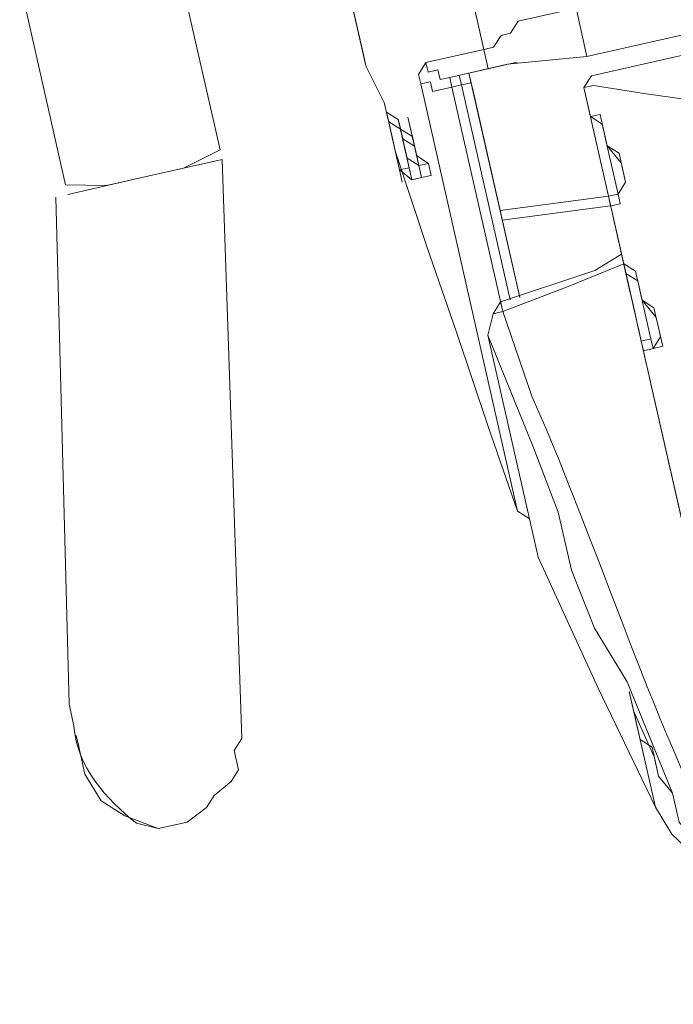
# Model space of a CAD drawing. Units: millimetres. Extents: x 10805 to 341150, y 27684 to 163943.
# Drawn here: x 31485 to 31540, y 48473 to 48557 of the extents above; entities that cross this region are included whole.
import ezdxf

# ---------------------------------------------------------------- set-up
doc = ezdxf.new("R2010")
doc.units = ezdxf.units.MM
doc.layers.add('Оборудование постановочного освещения', color=7, linetype='Continuous', lineweight=50)

# ---------------------------------------------------------------- blocks, each defined once
blk = doc.blocks.new('A$C628C3299')
at = {"layer": 'Оборудование постановочного освещения', "lineweight": 9}
for points, knots in [([(-303.276, 40.607), (-303.276, 40.607), (-303.276, 58.387), (-303.276, 58.387), (-303.276, 58.387), (-303.276, 58.387), (-303.276, 60.08), (-303.276, 60.08), (-303.276, 60.08), (-303.276, 60.08), (-302.429, 60.08), (-302.429, 60.08), (-302.429, 60.08), (-302.429, 60.08), (-301.582, 60.927), (-301.582, 60.927), (-301.582, 60.927), (-301.582, 60.927), (-294.809, 60.927), (-294.809, 60.927)], [0, 0, 0, 0, 0.166667, 0.166667, 0.166667, 0.166667, 0.333333, 0.333333, 0.333333, 0.333333, 0.5, 0.5, 0.5, 0.5, 0.666667, 0.666667, 0.666667, 0.666667, 1, 1, 1, 1]), ([(-303.276, 40.607), (-303.276, 40.607), (-302.429, 40.607), (-302.429, 40.607), (-302.429, 40.607), (-302.429, 40.607), (-301.582, 41.453), (-301.582, 41.453), (-301.582, 41.453), (-301.582, 41.453), (-300.736, 41.453), (-300.736, 41.453), (-300.736, 41.453), (-300.736, 41.453), (-299.889, 42.3), (-299.889, 42.3), (-299.889, 42.3), (-299.889, 42.3), (-294.809, 42.3), (-294.809, 42.3)], [0, 0, 0, 0, 0.166667, 0.166667, 0.166667, 0.166667, 0.333333, 0.333333, 0.333333, 0.333333, 0.5, 0.5, 0.5, 0.5, 0.666667, 0.666667, 0.666667, 0.666667, 1, 1, 1, 1]), ([(-294.809, 42.3), (-294.809, 42.3), (-294.809, 38.067), (-294.809, 38.067), (-294.809, 38.067), (-294.809, 38.067), (-301.582, 38.913), (-301.582, 38.913)], [0, 0, 0, 0, 0.333333, 0.333333, 0.333333, 0.333333, 1, 1, 1, 1]), ([(-313.436, 41.453), (-313.436, 41.453), (-312.589, 38.067), (-312.589, 38.067), (-312.589, 38.067), (-312.589, 38.067), (-312.589, 34.68), (-312.589, 34.68)], [0, 0, 0, 0, 0.333333, 0.333333, 0.333333, 0.333333, 1, 1, 1, 1]), ([(-308.356, 40.607), (-308.356, 40.607), (-309.202, 39.76), (-309.202, 39.76), (-309.202, 39.76), (-309.202, 39.76), (-309.202, 38.913), (-309.202, 38.913)], [0, 0, 0, 0, 0.333333, 0.333333, 0.333333, 0.333333, 1, 1, 1, 1]), ([(-306.662, 38.913), (-306.662, 38.913), (-307.509, 38.913), (-307.509, 38.913), (-307.509, 38.913), (-307.509, 38.913), (-307.509, 39.76), (-307.509, 39.76), (-307.509, 39.76), (-307.509, 39.76), (-308.356, 39.76), (-308.356, 39.76), (-308.356, 39.76), (-308.356, 39.76), (-308.356, 40.607), (-308.356, 40.607)], [0, 0, 0, 0, 0.2, 0.2, 0.2, 0.2, 0.4, 0.4, 0.4, 0.4, 0.6, 0.6, 0.6, 0.6, 1, 1, 1, 1]), ([(-303.276, 40.607), (-303.276, 40.607), (-303.276, 38.913), (-303.276, 38.913), (-303.276, 38.913), (-303.276, 38.913), (-301.582, 38.913), (-301.582, 38.913)], [0, 0, 0, 0, 0.333333, 0.333333, 0.333333, 0.333333, 1, 1, 1, 1]), ([(-306.662, 38.913), (-306.662, 38.913), (-306.662, 38.067), (-306.662, 38.067), (-306.662, 38.067), (-306.662, 38.067), (-308.356, 38.067), (-308.356, 38.067), (-308.356, 38.067), (-308.356, 38.067), (-308.356, 38.913), (-308.356, 38.913), (-308.356, 38.913), (-308.356, 38.913), (-309.202, 38.913), (-309.202, 38.913)], [0, 0, 0, 0, 0.2, 0.2, 0.2, 0.2, 0.4, 0.4, 0.4, 0.4, 0.6, 0.6, 0.6, 0.6, 1, 1, 1, 1]), ([(-305.816, 38.913), (-305.816, 38.913), (-305.816, 38.067), (-305.816, 38.067), (-305.816, 38.067), (-305.816, 38.067), (-304.969, 38.067), (-304.969, 38.067)], [0, 0, 0, 0, 0.333333, 0.333333, 0.333333, 0.333333, 1, 1, 1, 1]), ([(-278.511, 37.22), (-278.511, 37.22), (-286.131, 38.067), (-286.131, 38.067), (-286.131, 38.067), (-286.131, 38.067), (-294.809, 38.067), (-294.809, 38.067)], [0, 0, 0, 0, 0.333333, 0.333333, 0.333333, 0.333333, 1, 1, 1, 1]), ([(-340.741, 37.22), (-340.741, 37.22), (-337.354, 36.373), (-337.354, 36.373), (-337.354, 36.373), (-337.354, 36.373), (-333.967, 36.373), (-333.967, 36.373), (-333.967, 36.373), (-333.967, 36.373), (-330.581, 36.373), (-330.581, 36.373), (-330.581, 36.373), (-330.581, 36.373), (-327.194, 37.22), (-327.194, 37.22)], [0, 0, 0, 0, 0.2, 0.2, 0.2, 0.2, 0.4, 0.4, 0.4, 0.4, 0.6, 0.6, 0.6, 0.6, 1, 1, 1, 1]), ([(-312.589, 32.987), (-312.589, 32.987), (-312.589, 32.987), (-312.589, 32.987), (-312.589, 32.987), (-312.589, 32.987), (-312.589, 33.833), (-312.589, 33.833), (-312.589, 33.833), (-312.589, 33.833), (-312.589, 33.833), (-312.589, 33.833), (-312.589, 33.833), (-312.589, 33.833), (-312.589, 34.68), (-312.589, 34.68), (-312.589, 34.68), (-312.589, 34.68), (-312.589, 34.68), (-312.589, 34.68), (-312.589, 34.68), (-312.589, 34.68), (-312.589, 35.527), (-312.589, 35.527), (-312.589, 35.527), (-312.589, 35.527), (-312.589, 35.527), (-312.589, 35.527), (-312.589, 35.527), (-312.589, 35.527), (-312.589, 36.373), (-312.589, 36.373), (-312.589, 36.373), (-312.589, 36.373), (-312.589, 36.373), (-312.589, 36.373), (-312.589, 36.373), (-312.589, 36.373), (-312.589, 36.373), (-312.589, 36.373), (-312.589, 36.373), (-312.589, 36.373), (-312.589, 36.373), (-312.589, 36.373), (-312.589, 36.373), (-312.589, 36.373), (-312.589, 36.373), (-312.589, 36.373), (-312.589, 36.373), (-312.589, 36.373), (-312.589, 37.22), (-312.589, 37.22), (-312.589, 37.22), (-312.589, 37.22), (-312.589, 37.22), (-312.589, 37.22)], [0, 0, 0, 0, 0.066667, 0.066667, 0.066667, 0.066667, 0.133333, 0.133333, 0.133333, 0.133333, 0.2, 0.2, 0.2, 0.2, 0.266667, 0.266667, 0.266667, 0.266667, 0.333333, 0.333333, 0.333333, 0.333333, 0.4, 0.4, 0.4, 0.4, 0.466667, 0.466667, 0.466667, 0.466667, 0.533333, 0.533333, 0.533333, 0.533333, 0.6, 0.6, 0.6, 0.6, 0.666667, 0.666667, 0.666667, 0.666667, 0.733333, 0.733333, 0.733333, 0.733333, 0.8, 0.8, 0.8, 0.8, 0.866667, 0.866667, 0.866667, 0.866667, 1, 1, 1, 1]), ([(-312.589, 33.833), (-312.589, 33.833), (-312.589, 32.14), (-312.589, 32.14), (-312.589, 32.14), (-312.589, 32.14), (-311.742, 31.082), (-311.742, 31.082), (-311.742, 31.082), (-311.742, 31.082), (-311.742, 32.14), (-311.742, 32.14), (-311.742, 32.14), (-311.742, 33.551), (-311.742, 34.962), (-311.742, 36.373), (-311.742, 36.373), (-311.742, 36.373), (-312.589, 37.22), (-312.589, 37.22), (-312.589, 37.22), (-312.589, 37.22), (-312.589, 33.833), (-312.589, 33.833)], [0, 0, 0, 0, 0.142857, 0.142857, 0.142857, 0.142857, 0.285714, 0.285714, 0.285714, 0.285714, 0.428571, 0.428571, 0.428571, 0.428571, 0.571429, 0.571429, 0.571429, 0.571429, 0.714286, 0.714286, 0.714286, 0.714286, 1, 1, 1, 1]), ([(-341.799, 36.373), (-341.799, 36.373), (-350.266, -6.172), (-350.266, -6.172), (-350.266, -6.172), (-350.266, -6.172), (-350.266, -8.077), (-350.266, -8.077), (-350.266, -8.077), (-350.827, -11.516), (-348.96, -14.829), (-346.879, -17.39), (-346.879, -17.39), (-346.879, -17.39), (-345.186, -18.237), (-345.186, -18.237)], [0, 0, 0, 0, 0.2, 0.2, 0.2, 0.2, 0.4, 0.4, 0.4, 0.4, 0.6, 0.6, 0.6, 0.6, 1, 1, 1, 1]), ([(-327.194, 36.373), (-327.194, 36.373), (-333.967, 36.373), (-333.967, 36.373), (-333.967, 36.373), (-333.967, 36.373), (-340.741, 36.373), (-340.741, 36.373)], [0, 0, 0, 0, 0.333333, 0.333333, 0.333333, 0.333333, 1, 1, 1, 1]), ([(-312.589, 36.373), (-312.589, 36.373), (-312.589, 36.373), (-312.589, 36.373), (-312.589, 36.373), (-312.589, 36.373), (-312.589, 36.373), (-312.589, 36.373), (-312.589, 36.373), (-312.589, 36.373), (-312.589, 36.373), (-312.589, 36.373), (-312.589, 36.373), (-312.589, 36.373), (-312.589, 35.527), (-312.589, 35.527), (-312.589, 35.527), (-312.589, 35.527), (-312.589, 34.68), (-312.589, 34.68), (-312.589, 34.68), (-312.589, 34.68), (-312.589, 34.68), (-312.589, 34.68), (-312.589, 34.68), (-312.589, 34.68), (-312.589, 34.68), (-312.589, 34.68), (-312.589, 34.68), (-312.589, 34.68), (-312.589, 33.833), (-312.589, 33.833), (-312.589, 33.833), (-312.589, 33.833), (-312.589, 33.833), (-312.589, 33.833), (-312.589, 33.833), (-312.589, 33.833), (-312.589, 33.833), (-312.589, 33.833), (-312.589, 33.833), (-312.589, 33.833), (-312.589, 33.833), (-312.589, 33.833), (-312.589, 33.833), (-312.589, 33.833), (-312.589, 32.987), (-312.589, 32.987), (-312.589, 32.987), (-312.589, 32.987), (-312.589, 32.987), (-312.589, 32.987), (-312.589, 32.987), (-312.589, 32.987), (-312.589, 32.14), (-312.589, 32.14), (-312.589, 32.14), (-312.589, 32.14), (-312.589, 32.14), (-312.589, 32.14), (-312.589, 32.14), (-312.589, 32.14), (-312.589, 32.14), (-312.589, 32.14), (-312.589, 32.14), (-312.589, 32.14), (-312.589, 31.082), (-312.589, 31.082), (-312.589, 31.082), (-312.589, 31.082), (-312.589, 31.082), (-312.589, 31.082), (-312.589, 31.082), (-312.589, 31.082), (-312.589, 31.082), (-312.589, 31.082), (-312.589, 31.082), (-312.589, 31.082), (-312.589, 31.082), (-312.589, 31.082), (-312.589, 31.082), (-312.589, 31.082), (-312.589, 31.082), (-312.589, 31.082), (-312.589, 31.082), (-312.589, 31.082), (-312.589, 31.082), (-312.589, 31.082), (-312.589, 31.082), (-312.589, 31.082), (-312.589, 31.082), (-312.589, 31.082), (-312.589, 31.082), (-312.589, 31.082), (-312.589, 31.082), (-312.589, 31.082), (-312.589, 31.082), (-312.589, 31.082), (-312.589, 32.14), (-312.589, 32.14), (-312.589, 32.14), (-312.589, 32.14), (-312.589, 32.14), (-312.589, 32.14), (-312.589, 32.14), (-312.589, 32.14), (-312.589, 32.14), (-312.589, 32.14), (-312.589, 32.14), (-312.589, 32.14), (-312.589, 32.14), (-312.589, 32.14), (-312.589, 32.14), (-312.589, 32.14), (-312.589, 32.987), (-312.589, 32.987)], [0, 0, 0, 0, 0.033333, 0.033333, 0.033333, 0.033333, 0.066667, 0.066667, 0.066667, 0.066667, 0.1, 0.1, 0.1, 0.1, 0.133333, 0.133333, 0.133333, 0.133333, 0.166667, 0.166667, 0.166667, 0.166667, 0.2, 0.2, 0.2, 0.2, 0.233333, 0.233333, 0.233333, 0.233333, 0.266667, 0.266667, 0.266667, 0.266667, 0.3, 0.3, 0.3, 0.3, 0.333333, 0.333333, 0.333333, 0.333333, 0.366667, 0.366667, 0.366667, 0.366667, 0.4, 0.4, 0.4, 0.4, 0.433333, 0.433333, 0.433333, 0.433333, 0.466667, 0.466667, 0.466667, 0.466667, 0.5, 0.5, 0.5, 0.5, 0.533333, 0.533333, 0.533333, 0.533333, 0.566667, 0.566667, 0.566667, 0.566667, 0.6, 0.6, 0.6, 0.6, 0.633333, 0.633333, 0.633333, 0.633333, 0.666667, 0.666667, 0.666667, 0.666667, 0.7, 0.7, 0.7, 0.7, 0.733333, 0.733333, 0.733333, 0.733333, 0.766667, 0.766667, 0.766667, 0.766667, 0.8, 0.8, 0.8, 0.8, 0.833333, 0.833333, 0.833333, 0.833333, 0.866667, 0.866667, 0.866667, 0.866667, 0.9, 0.9, 0.9, 0.9, 0.933333, 0.933333, 0.933333, 0.933333, 1, 1, 1, 1]), ([(-312.589, 33.833), (-312.589, 33.833), (-312.589, 32.14), (-312.589, 32.14), (-312.589, 32.14), (-312.589, 32.14), (-311.742, 32.14), (-311.742, 32.14), (-311.742, 32.14), (-311.742, 32.14), (-311.742, 31.082), (-311.742, 31.082), (-311.742, 31.082), (-311.742, 31.082), (-311.742, 35.527), (-311.742, 35.527), (-311.742, 35.527), (-311.742, 35.527), (-312.589, 36.373), (-312.589, 36.373), (-312.589, 36.373), (-312.589, 36.373), (-312.589, 33.833), (-312.589, 33.833)], [0, 0, 0, 0, 0.142857, 0.142857, 0.142857, 0.142857, 0.285714, 0.285714, 0.285714, 0.285714, 0.428571, 0.428571, 0.428571, 0.428571, 0.571429, 0.571429, 0.571429, 0.571429, 0.714286, 0.714286, 0.714286, 0.714286, 1, 1, 1, 1]), ([(-310.049, 31.082), (-310.049, 31.082), (-310.049, 31.082), (-310.049, 31.082), (-310.049, 31.082), (-310.049, 31.082), (-310.049, 32.14), (-310.049, 32.14), (-310.049, 32.14), (-310.049, 32.14), (-310.896, 32.987), (-310.896, 32.987), (-310.896, 32.987), (-310.896, 32.987), (-310.896, 36.373), (-310.896, 36.373), (-310.896, 36.373), (-310.896, 36.373), (-310.896, 36.373), (-310.896, 36.373), (-310.896, 36.373), (-310.896, 36.373), (-310.896, 32.14), (-310.896, 32.14), (-310.896, 32.14), (-310.896, 32.14), (-310.896, 32.14), (-310.896, 32.14), (-310.896, 32.14), (-310.896, 32.14), (-310.896, 32.14), (-310.896, 32.14), (-310.896, 32.14), (-310.896, 32.14), (-310.896, 34.68), (-310.896, 34.68), (-310.896, 34.68), (-310.896, 34.68), (-311.742, 35.527), (-311.742, 35.527), (-311.742, 35.527), (-311.742, 35.527), (-311.742, 36.373), (-311.742, 36.373), (-311.742, 36.373), (-311.742, 36.373), (-311.742, 36.373), (-311.742, 36.373), (-311.742, 36.373), (-311.742, 36.373), (-311.742, 36.373), (-311.742, 36.373), (-311.742, 36.373), (-311.742, 36.373), (-311.742, 36.373), (-311.742, 36.373), (-311.742, 36.373), (-311.742, 36.373), (-311.742, 36.373), (-311.742, 36.373), (-311.742, 36.373), (-311.742, 36.373), (-311.742, 31.082), (-311.742, 31.082), (-311.742, 31.082), (-311.742, 31.082), (-310.896, 31.082), (-310.896, 31.082), (-310.896, 31.082), (-310.896, 31.082), (-310.896, 32.14), (-310.896, 32.14), (-310.896, 32.14), (-310.896, 32.14), (-311.742, 32.987), (-311.742, 32.987), (-311.742, 32.987), (-311.742, 32.987), (-311.742, 35.527), (-311.742, 35.527), (-311.742, 35.527), (-311.742, 35.527), (-311.742, 35.527), (-311.742, 35.527), (-311.742, 35.527), (-311.742, 35.527), (-311.742, 35.527), (-311.742, 35.527), (-311.742, 35.527), (-311.742, 35.527), (-311.742, 34.68), (-311.742, 34.68), (-311.742, 34.68), (-311.742, 34.68), (-310.896, 33.833), (-310.896, 33.833), (-310.896, 33.833), (-310.896, 33.833), (-310.896, 32.14), (-310.896, 32.14), (-310.896, 32.14), (-310.896, 32.14), (-310.896, 31.082), (-310.896, 31.082), (-310.896, 31.082), (-310.896, 31.082), (-310.896, 31.082), (-310.896, 31.082), (-310.896, 31.082), (-310.896, 31.082), (-310.896, 31.082), (-310.896, 31.082), (-310.896, 31.082), (-310.896, 31.082), (-310.896, 31.082), (-310.896, 31.082), (-310.896, 31.082), (-310.896, 31.082), (-310.896, 31.082), (-310.896, 31.082), (-310.896, 31.082), (-310.896, 31.082), (-310.896, 31.082), (-310.896, 31.082), (-310.896, 31.082), (-310.896, 31.082), (-310.049, 31.082), (-310.049, 31.082)], [0, 0, 0, 0, 0.030303, 0.030303, 0.030303, 0.030303, 0.060606, 0.060606, 0.060606, 0.060606, 0.090909, 0.090909, 0.090909, 0.090909, 0.121212, 0.121212, 0.121212, 0.121212, 0.151515, 0.151515, 0.151515, 0.151515, 0.181818, 0.181818, 0.181818, 0.181818, 0.212121, 0.212121, 0.212121, 0.212121, 0.242424, 0.242424, 0.242424, 0.242424, 0.272727, 0.272727, 0.272727, 0.272727, 0.30303, 0.30303, 0.30303, 0.30303, 0.333333, 0.333333, 0.333333, 0.333333, 0.363636, 0.363636, 0.363636, 0.363636, 0.393939, 0.393939, 0.393939, 0.393939, 0.424242, 0.424242, 0.424242, 0.424242, 0.454545, 0.454545, 0.454545, 0.454545, 0.484848, 0.484848, 0.484848, 0.484848, 0.515152, 0.515152, 0.515152, 0.515152, 0.545455, 0.545455, 0.545455, 0.545455, 0.575758, 0.575758, 0.575758, 0.575758, 0.606061, 0.606061, 0.606061, 0.606061, 0.636364, 0.636364, 0.636364, 0.636364, 0.666667, 0.666667, 0.666667, 0.666667, 0.69697, 0.69697, 0.69697, 0.69697, 0.727273, 0.727273, 0.727273, 0.727273, 0.757576, 0.757576, 0.757576, 0.757576, 0.787879, 0.787879, 0.787879, 0.787879, 0.818182, 0.818182, 0.818182, 0.818182, 0.848485, 0.848485, 0.848485, 0.848485, 0.878788, 0.878788, 0.878788, 0.878788, 0.909091, 0.909091, 0.909091, 0.909091, 0.939394, 0.939394, 0.939394, 0.939394, 1, 1, 1, 1]), ([(-294.809, 35.527), (-294.809, 35.527), (-290.576, 33.833), (-290.576, 33.833), (-290.576, 33.833), (-290.576, 33.833), (-286.131, 32.14), (-286.131, 32.14)], [0, 0, 0, 0, 0.333333, 0.333333, 0.333333, 0.333333, 1, 1, 1, 1]), ([(-312.589, 33.833), (-312.589, 33.833), (-311.742, 25.155), (-311.742, 25.155), (-311.742, 25.155), (-311.742, 25.155), (-310.896, 17.535), (-310.896, 17.535), (-310.896, 17.535), (-310.896, 17.535), (-310.049, 9.068), (-310.049, 9.068), (-310.049, 9.068), (-310.049, 9.068), (-309.202, 1.448), (-309.202, 1.448)], [0, 0, 0, 0, 0.2, 0.2, 0.2, 0.2, 0.4, 0.4, 0.4, 0.4, 0.6, 0.6, 0.6, 0.6, 1, 1, 1, 1]), ([(-312.589, 33.833), (-312.589, 33.833), (-312.589, 33.833), (-312.589, 33.833), (-312.589, 33.833), (-312.589, 33.833), (-312.589, 33.833), (-312.589, 33.833), (-312.589, 33.833), (-312.589, 33.833), (-312.589, 33.833), (-312.589, 33.833), (-312.589, 33.833), (-312.589, 33.833), (-312.589, 33.833), (-312.589, 33.833)], [0, 0, 0, 0, 0.2, 0.2, 0.2, 0.2, 0.4, 0.4, 0.4, 0.4, 0.6, 0.6, 0.6, 0.6, 1, 1, 1, 1]), ([(-295.656, 32.987), (-295.656, 32.987), (-294.809, 32.14), (-294.809, 32.14), (-294.809, 32.14), (-294.809, 32.14), (-294.809, 30.235), (-294.809, 30.235), (-294.809, 30.235), (-294.809, 30.235), (-293.962, 29.388), (-293.962, 29.388), (-293.962, 29.388), (-293.962, 29.388), (-293.962, 26.848), (-293.962, 26.848), (-293.962, 26.848), (-293.962, 26.848), (-294.809, 26.002), (-294.809, 26.002)], [0, 0, 0, 0, 0.166667, 0.166667, 0.166667, 0.166667, 0.333333, 0.333333, 0.333333, 0.333333, 0.5, 0.5, 0.5, 0.5, 0.666667, 0.666667, 0.666667, 0.666667, 1, 1, 1, 1]), ([(-295.656, 32.987), (-295.656, 32.987), (-294.809, 32.987), (-294.809, 32.987), (-294.809, 32.987), (-294.809, 32.987), (-294.809, 30.235), (-294.809, 30.235), (-294.809, 30.235), (-294.809, 30.235), (-293.962, 28.542), (-293.962, 28.542), (-293.962, 28.542), (-293.962, 28.542), (-293.962, 26.848), (-293.962, 26.848), (-293.962, 26.848), (-293.962, 26.848), (-294.809, 26.002), (-294.809, 26.002), (-294.809, 26.002), (-294.809, 26.002), (-294.809, 25.155), (-294.809, 25.155), (-294.809, 25.155), (-294.809, 25.155), (-295.656, 25.155), (-295.656, 25.155), (-295.656, 25.155), (-295.656, 25.155), (-295.656, 26.002), (-295.656, 26.002)], [0, 0, 0, 0, 0.111111, 0.111111, 0.111111, 0.111111, 0.222222, 0.222222, 0.222222, 0.222222, 0.333333, 0.333333, 0.333333, 0.333333, 0.444444, 0.444444, 0.444444, 0.444444, 0.555556, 0.555556, 0.555556, 0.555556, 0.666667, 0.666667, 0.666667, 0.666667, 0.777778, 0.777778, 0.777778, 0.777778, 1, 1, 1, 1]), ([(-312.589, 31.082), (-312.589, 31.082), (-312.589, 31.082), (-312.589, 31.082), (-312.589, 31.082), (-312.589, 31.082), (-312.589, 31.082), (-312.589, 31.082)], [0, 0, 0, 0, 0.333333, 0.333333, 0.333333, 0.333333, 1, 1, 1, 1]), ([(-295.656, 20.922), (-295.656, 20.922), (-295.656, 20.922), (-295.656, 20.922), (-295.656, 20.922), (-295.656, 20.922), (-298.196, 20.075), (-298.196, 20.075), (-298.196, 20.075), (-298.196, 20.075), (-306.662, 19.228), (-306.662, 19.228), (-306.662, 19.228), (-306.662, 19.228), (-307.509, 18.382), (-307.509, 18.382), (-307.509, 18.382), (-307.509, 18.382), (-308.356, 16.688), (-308.356, 16.688)], [0, 0, 0, 0, 0.166667, 0.166667, 0.166667, 0.166667, 0.333333, 0.333333, 0.333333, 0.333333, 0.5, 0.5, 0.5, 0.5, 0.666667, 0.666667, 0.666667, 0.666667, 1, 1, 1, 1]), ([(-295.656, 20.075), (-295.656, 20.075), (-300.736, 19.228), (-300.736, 19.228), (-300.736, 19.228), (-300.736, 19.228), (-306.662, 18.382), (-306.662, 18.382), (-306.662, 18.382), (-306.662, 18.382), (-305.816, 10.762), (-305.816, 10.762), (-305.816, 10.762), (-302.803, -4.81), (-301.833, -20.671), (-297.349, -36.017), (-297.349, -36.017), (-297.349, -36.017), (-295.656, -43.637), (-295.656, -43.637)], [0, 0, 0, 0, 0.166667, 0.166667, 0.166667, 0.166667, 0.333333, 0.333333, 0.333333, 0.333333, 0.5, 0.5, 0.5, 0.5, 0.666667, 0.666667, 0.666667, 0.666667, 1, 1, 1, 1]), ([(-295.656, 20.075), (-295.656, 20.075), (-294.809, 19.228), (-294.809, 19.228), (-294.809, 19.228), (-294.809, 19.228), (-294.809, 16.688), (-294.809, 16.688), (-294.809, 16.688), (-294.809, 16.688), (-293.962, 14.995), (-293.962, 14.995), (-293.962, 14.995), (-293.962, 14.995), (-293.962, 13.302), (-293.962, 13.302), (-293.962, 13.302), (-293.962, 13.302), (-294.809, 12.455), (-294.809, 12.455), (-294.809, 12.455), (-294.809, 12.455), (-295.656, 12.455), (-295.656, 12.455), (-295.656, 12.455), (-295.656, 12.455), (-295.656, 13.302), (-295.656, 13.302)], [0, 0, 0, 0, 0.125, 0.125, 0.125, 0.125, 0.25, 0.25, 0.25, 0.25, 0.375, 0.375, 0.375, 0.375, 0.5, 0.5, 0.5, 0.5, 0.625, 0.625, 0.625, 0.625, 0.75, 0.75, 0.75, 0.75, 1, 1, 1, 1]), ([(-294.809, 13.302), (-294.809, 13.302), (-295.656, 13.302), (-295.656, 13.302), (-295.656, 13.302), (-295.656, 13.302), (-295.656, 20.075), (-295.656, 20.075)], [0, 0, 0, 0, 0.333333, 0.333333, 0.333333, 0.333333, 1, 1, 1, 1]), ([(-295.656, 19.228), (-295.656, 19.228), (-294.809, 18.382), (-294.809, 18.382), (-294.809, 18.382), (-294.809, 18.382), (-294.809, 16.688), (-294.809, 16.688), (-294.809, 16.688), (-294.809, 16.688), (-293.962, 15.842), (-293.962, 15.842), (-293.962, 15.842), (-293.962, 15.842), (-293.962, 12.455), (-293.962, 12.455), (-293.962, 12.455), (-293.962, 12.455), (-294.809, 12.455), (-294.809, 12.455)], [0, 0, 0, 0, 0.166667, 0.166667, 0.166667, 0.166667, 0.333333, 0.333333, 0.333333, 0.333333, 0.5, 0.5, 0.5, 0.5, 0.666667, 0.666667, 0.666667, 0.666667, 1, 1, 1, 1]), ([(-306.662, 18.382), (-306.662, 18.382), (-307.509, 18.382), (-307.509, 18.382), (-307.509, 18.382), (-307.509, 18.382), (-308.356, 16.688), (-308.356, 16.688)], [0, 0, 0, 0, 0.333333, 0.333333, 0.333333, 0.333333, 1, 1, 1, 1]), ([(-297.349, -44.483), (-297.349, -44.483), (-298.196, -41.943), (-298.196, -41.943), (-298.196, -41.943), (-298.541, -38.62), (-299.952, -34.362), (-300.736, -30.937), (-300.736, -30.937), (-300.736, -30.937), (-300.736, -29.243), (-300.736, -29.243), (-300.736, -29.243), (-300.736, -29.243), (-301.582, -27.55), (-301.582, -27.55), (-301.582, -27.55), (-301.582, -27.55), (-301.582, -25.01), (-301.582, -25.01), (-301.582, -25.01), (-301.582, -25.01), (-303.276, -14.85), (-303.276, -14.85), (-303.276, -14.85), (-303.276, -14.85), (-304.969, -9.77), (-304.969, -9.77), (-304.969, -9.77), (-304.969, -9.77), (-305.816, -4.478), (-305.816, -4.478), (-305.816, -4.478), (-305.816, -4.478), (-305.816, 0.602), (-305.816, 0.602), (-305.816, 0.602), (-305.816, 0.602), (-306.662, 6.528), (-306.662, 6.528), (-306.662, 6.528), (-306.662, 6.528), (-308.356, 16.688), (-308.356, 16.688)], [0, 0, 0, 0, 0.083333, 0.083333, 0.083333, 0.083333, 0.166667, 0.166667, 0.166667, 0.166667, 0.25, 0.25, 0.25, 0.25, 0.333333, 0.333333, 0.333333, 0.333333, 0.416667, 0.416667, 0.416667, 0.416667, 0.5, 0.5, 0.5, 0.5, 0.583333, 0.583333, 0.583333, 0.583333, 0.666667, 0.666667, 0.666667, 0.666667, 0.75, 0.75, 0.75, 0.75, 0.833333, 0.833333, 0.833333, 0.833333, 1, 1, 1, 1]), ([(-295.656, 15.842), (-295.656, 15.842), (-295.656, 15.842), (-295.656, 15.842), (-295.656, 15.842), (-295.656, 15.842), (-295.656, 15.842), (-295.656, 15.842)], [0, 0, 0, 0, 0.333333, 0.333333, 0.333333, 0.333333, 1, 1, 1, 1]), ([(-295.656, 15.842), (-295.656, 15.842), (-295.656, 15.842), (-295.656, 15.842), (-295.656, 15.842), (-295.656, 15.842), (-295.656, 15.842), (-295.656, 15.842), (-295.656, 15.842), (-295.656, 15.842), (-295.656, 15.842), (-295.656, 15.842), (-295.656, 15.842), (-295.656, 15.842), (-295.656, 15.842), (-295.656, 15.842), (-295.656, 15.842), (-295.656, 15.842), (-295.656, 15.842), (-295.656, 15.842), (-295.656, 15.842), (-295.656, 15.842), (-295.656, 15.842), (-295.656, 15.842)], [0, 0, 0, 0, 0.142857, 0.142857, 0.142857, 0.142857, 0.285714, 0.285714, 0.285714, 0.285714, 0.428571, 0.428571, 0.428571, 0.428571, 0.571429, 0.571429, 0.571429, 0.571429, 0.714286, 0.714286, 0.714286, 0.714286, 1, 1, 1, 1]), ([(-295.656, 14.995), (-295.656, 14.995), (-295.656, 14.995), (-295.656, 14.995), (-295.656, 14.995), (-295.656, 14.995), (-295.656, 14.995), (-295.656, 14.995)], [0, 0, 0, 0, 0.333333, 0.333333, 0.333333, 0.333333, 1, 1, 1, 1]), ([(-295.656, 14.995), (-295.656, 14.995), (-295.656, 14.995), (-295.656, 14.995), (-295.656, 14.995), (-295.656, 14.995), (-295.656, 14.995), (-295.656, 14.995), (-295.656, 14.995), (-295.656, 14.995), (-295.656, 14.995), (-295.656, 14.995)], [0, 0, 0, 0, 0.25, 0.25, 0.25, 0.25, 0.5, 0.5, 0.5, 0.5, 1, 1, 1, 1]), ([(-295.656, 14.995), (-295.656, 14.995), (-295.656, 14.995), (-295.656, 14.995), (-295.656, 14.995), (-295.656, 14.995), (-295.656, 14.995), (-295.656, 14.995)], [0, 0, 0, 0, 0.333333, 0.333333, 0.333333, 0.333333, 1, 1, 1, 1]), ([(-295.656, 14.148), (-295.656, 14.148), (-295.656, 14.148), (-295.656, 14.148), (-295.656, 14.148), (-295.656, 14.148), (-295.656, 14.148), (-295.656, 14.148), (-295.656, 14.148), (-295.656, 14.148), (-295.656, 14.148), (-295.656, 14.148)], [0, 0, 0, 0, 0.25, 0.25, 0.25, 0.25, 0.5, 0.5, 0.5, 0.5, 1, 1, 1, 1]), ([(-295.656, 13.302), (-295.656, 13.302), (-295.656, 13.302), (-295.656, 13.302), (-295.656, 13.302), (-295.656, 13.302), (-295.656, 14.148), (-295.656, 14.148)], [0, 0, 0, 0, 0.333333, 0.333333, 0.333333, 0.333333, 1, 1, 1, 1]), ([(-295.656, -12.31), (-295.656, -12.31), (-295.656, -7.018), (-295.656, -7.018), (-295.656, -7.018), (-295.656, -7.018), (-295.656, -5.325), (-295.656, -5.325), (-295.656, -5.325), (-295.656, -5.325), (-295.656, 13.302), (-295.656, 13.302)], [0, 0, 0, 0, 0.25, 0.25, 0.25, 0.25, 0.5, 0.5, 0.5, 0.5, 1, 1, 1, 1]), ([(-295.656, 12.455), (-295.656, 12.455), (-295.656, 12.455), (-295.656, 12.455), (-295.656, 12.455), (-295.656, 12.455), (-295.656, 12.455), (-295.656, 12.455), (-295.656, 12.455), (-295.656, 12.455), (-295.656, 12.455), (-295.656, 12.455)], [0, 0, 0, 0, 0.25, 0.25, 0.25, 0.25, 0.5, 0.5, 0.5, 0.5, 1, 1, 1, 1]), ([(-295.656, 11.608), (-295.656, 11.608), (-295.656, 11.608), (-295.656, 11.608), (-295.656, 11.608), (-295.656, 11.608), (-295.656, 12.455), (-295.656, 12.455)], [0, 0, 0, 0, 0.333333, 0.333333, 0.333333, 0.333333, 1, 1, 1, 1]), ([(-295.656, 10.762), (-295.656, 10.762), (-295.656, 10.762), (-295.656, 10.762), (-295.656, 10.762), (-295.656, 10.762), (-295.656, 10.762), (-295.656, 10.762), (-295.656, 10.762), (-295.656, 10.762), (-295.656, 10.762), (-295.656, 10.762)], [0, 0, 0, 0, 0.25, 0.25, 0.25, 0.25, 0.5, 0.5, 0.5, 0.5, 1, 1, 1, 1]), ([(-295.656, 9.915), (-295.656, 9.915), (-295.656, 9.915), (-295.656, 9.915), (-295.656, 9.915), (-295.656, 9.915), (-295.656, 10.762), (-295.656, 10.762)], [0, 0, 0, 0, 0.333333, 0.333333, 0.333333, 0.333333, 1, 1, 1, 1]), ([(-308.356, -2.785), (-308.356, -2.785), (-305.816, -14.85), (-305.816, -14.85), (-305.816, -14.85), (-305.816, -14.85), (-303.276, -25.857), (-303.276, -25.857), (-303.276, -25.857), (-303.276, -25.857), (-302.429, -28.397), (-302.429, -28.397), (-302.429, -28.397), (-302.429, -28.397), (-300.736, -30.937), (-300.736, -30.937)], [0, 0, 0, 0, 0.2, 0.2, 0.2, 0.2, 0.4, 0.4, 0.4, 0.4, 0.6, 0.6, 0.6, 0.6, 1, 1, 1, 1]), ([(-350.266, -9.77), (-350.266, -9.77), (-350.266, -12.31), (-350.266, -12.31), (-350.266, -12.31), (-350.266, -12.31), (-349.419, -14.85), (-349.419, -14.85), (-349.419, -14.85), (-349.419, -14.85), (-347.726, -16.543), (-347.726, -16.543), (-347.726, -16.543), (-347.726, -16.543), (-345.186, -18.237), (-345.186, -18.237)], [0, 0, 0, 0, 0.2, 0.2, 0.2, 0.2, 0.4, 0.4, 0.4, 0.4, 0.6, 0.6, 0.6, 0.6, 1, 1, 1, 1]), ([(-336.507, -12.31), (-336.507, -12.31), (-337.354, -13.157), (-337.354, -13.157), (-337.354, -13.157), (-337.354, -13.157), (-337.354, -14.85), (-337.354, -14.85), (-337.354, -14.85), (-337.354, -14.85), (-338.201, -15.697), (-338.201, -15.697), (-338.201, -15.697), (-338.201, -15.697), (-339.894, -16.543), (-339.894, -16.543), (-339.894, -16.543), (-339.894, -16.543), (-340.741, -17.39), (-340.741, -17.39), (-340.741, -17.39), (-340.741, -17.39), (-342.646, -18.237), (-342.646, -18.237), (-342.646, -18.237), (-342.646, -18.237), (-345.186, -18.237), (-345.186, -18.237)], [0, 0, 0, 0, 0.125, 0.125, 0.125, 0.125, 0.25, 0.25, 0.25, 0.25, 0.375, 0.375, 0.375, 0.375, 0.5, 0.5, 0.5, 0.5, 0.625, 0.625, 0.625, 0.625, 0.75, 0.75, 0.75, 0.75, 1, 1, 1, 1]), ([(-303.276, -15.697), (-303.276, -15.697), (-303.276, -19.93), (-303.276, -19.93), (-303.276, -19.93), (-303.276, -19.93), (-302.429, -20.777), (-302.429, -20.777), (-302.429, -20.777), (-302.429, -20.777), (-302.429, -23.317), (-302.429, -23.317)], [0, 0, 0, 0, 0.25, 0.25, 0.25, 0.25, 0.5, 0.5, 0.5, 0.5, 1, 1, 1, 1]), ([(-303.276, -17.39), (-303.276, -17.39), (-302.429, -21.623), (-302.429, -21.623), (-302.429, -21.623), (-302.429, -21.623), (-302.429, -23.317), (-302.429, -23.317)], [0, 0, 0, 0, 0.333333, 0.333333, 0.333333, 0.333333, 1, 1, 1, 1])]:
    blk.add_open_spline(points, degree=3, knots=knots, dxfattribs=at)
for points in [[(-340.741, 55), (-340.741, 55), (-340.741, 37.22), (-340.741, 37.22)], [(-313.436, 55), (-313.436, 55), (-313.436, 42.3), (-313.436, 42.3)], [(-313.436, 55), (-313.436, 55), (-313.436, 41.453), (-313.436, 41.453)], [(-327.194, 37.22), (-327.194, 37.22), (-327.194, 54.153), (-327.194, 54.153)], [(-313.436, 42.3), (-313.436, 42.3), (-313.436, 41.453), (-313.436, 41.453)], [(-308.356, 40.607), (-308.356, 40.607), (-303.276, 40.607), (-303.276, 40.607)], [(-309.202, 1.448), (-309.202, 1.448), (-309.202, 38.913), (-309.202, 38.913)], [(-301.582, 38.913), (-301.582, 38.913), (-306.662, 38.913), (-306.662, 38.913)], [(-304.969, 38.913), (-304.969, 38.913), (-300.736, 38.913), (-300.736, 38.913)], [(-304.969, 38.913), (-304.969, 38.913), (-304.969, 38.067), (-304.969, 38.067)], [(-304.969, 38.913), (-304.969, 38.913), (-304.969, 19.228), (-304.969, 19.228)], [(-304.969, 38.913), (-304.969, 38.913), (-304.969, 37.22), (-304.969, 37.22)], [(-304.969, 38.913), (-304.969, 38.913), (-304.969, 19.228), (-304.969, 19.228)], [(-305.816, 38.067), (-305.816, 38.067), (-306.662, 38.067), (-306.662, 38.067)], [(-306.662, 38.067), (-306.662, 38.067), (-306.662, 18.382), (-306.662, 18.382)], [(-305.816, 19.228), (-305.816, 19.228), (-305.816, 38.067), (-305.816, 38.067)], [(-304.969, 38.067), (-304.969, 38.067), (-304.969, 19.228), (-304.969, 19.228)], [(-304.969, 37.22), (-304.969, 37.22), (-304.969, 19.228), (-304.969, 19.228)], [(-336.507, -12.31), (-336.507, -12.31), (-327.194, 36.373), (-327.194, 36.373)], [(-294.809, 36.373), (-294.809, 36.373), (-295.656, 35.527), (-295.656, 35.527)], [(-294.809, 36.373), (-294.809, 36.373), (-286.131, 36.373), (-286.131, 36.373)], [(-294.809, 35.527), (-294.809, 35.527), (-295.656, 35.527), (-295.656, 35.527)], [(-295.656, 32.987), (-295.656, 32.987), (-295.656, 35.527), (-295.656, 35.527)], [(-295.656, 26.002), (-295.656, 26.002), (-295.656, 35.527), (-295.656, 35.527)], [(-295.656, 26.002), (-295.656, 26.002), (-295.656, 33.833), (-295.656, 33.833)], [(-310.896, 32.14), (-310.896, 32.14), (-310.049, 32.14), (-310.049, 32.14)], [(-310.049, 32.14), (-310.049, 32.14), (-310.896, 32.14), (-310.896, 32.14)], [(-310.049, 32.14), (-310.049, 32.14), (-310.896, 32.14), (-310.896, 32.14)], [(-310.049, 31.082), (-310.049, 31.082), (-310.896, 31.082), (-310.896, 31.082)], [(-310.049, 31.082), (-310.049, 31.082), (-310.896, 31.082), (-310.896, 31.082)], [(-310.049, 31.082), (-310.049, 31.082), (-310.896, 31.082), (-310.896, 31.082)], [(-310.049, 31.082), (-310.049, 31.082), (-310.896, 31.082), (-310.896, 31.082)], [(-310.049, 31.082), (-310.049, 31.082), (-310.896, 31.082), (-310.896, 31.082)], [(-294.809, 31.082), (-294.809, 31.082), (-294.809, 26.002), (-294.809, 26.002)], [(-295.656, 26.002), (-295.656, 26.002), (-304.969, 26.848), (-304.969, 26.848)], [(-295.656, 25.155), (-295.656, 25.155), (-304.969, 26.002), (-304.969, 26.002)], [(-295.656, 20.075), (-295.656, 20.075), (-295.656, 26.002), (-295.656, 26.002)], [(-295.656, 26.002), (-295.656, 26.002), (-294.809, 26.002), (-294.809, 26.002)], [(-295.656, 17.535), (-295.656, 17.535), (-295.656, 26.002), (-295.656, 26.002)], [(-295.656, 20.075), (-295.656, 20.075), (-295.656, 20.922), (-295.656, 20.922)], [(-295.656, 15.842), (-295.656, 15.842), (-295.656, 20.075), (-295.656, 20.075)], [(-306.662, 18.382), (-306.662, 18.382), (-306.662, 19.228), (-306.662, 19.228)], [(-294.809, 17.535), (-294.809, 17.535), (-294.809, 13.302), (-294.809, 13.302)], [(-308.356, 16.688), (-308.356, 16.688), (-308.356, -2.785), (-308.356, -2.785)], [(-308.356, 16.688), (-308.356, 16.688), (-308.356, -2.785), (-308.356, -2.785)], [(-295.656, 14.995), (-295.656, 14.995), (-295.656, 15.842), (-295.656, 15.842)], [(-295.656, 14.148), (-295.656, 14.148), (-295.656, 14.995), (-295.656, 14.995)], [(-295.656, 12.455), (-295.656, 12.455), (-295.656, 13.302), (-295.656, 13.302)], [(-294.809, 13.302), (-294.809, 13.302), (-294.809, 12.455), (-294.809, 12.455)], [(-295.656, 10.762), (-295.656, 10.762), (-295.656, 11.608), (-295.656, 11.608)], [(-295.656, 7.375), (-295.656, 7.375), (-295.656, 9.915), (-295.656, 9.915)], [(-295.656, -12.31), (-295.656, -12.31), (-295.656, 9.915), (-295.656, 9.915)], [(-295.656, 2.295), (-295.656, 2.295), (-295.656, 3.142), (-295.656, 3.142)], [(-309.202, 1.448), (-309.202, 1.448), (-308.356, 0.602), (-308.356, 0.602)], [(-350.266, -9.77), (-350.266, -9.77), (-350.266, -8.923), (-350.266, -8.923)], [(-303.276, -15.697), (-303.276, -15.697), (-303.276, -18.237), (-303.276, -18.237)], [(-303.276, -25.857), (-303.276, -25.857), (-303.276, -15.697), (-303.276, -15.697)], [(-303.276, -19.083), (-303.276, -19.083), (-303.276, -15.697), (-303.276, -15.697)], [(-302.429, -23.317), (-302.429, -23.317), (-301.582, -25.01), (-301.582, -25.01)]]:
    blk.add_open_spline(points, degree=3, dxfattribs=at)

msp = doc.modelspace()

# ---------------------------------------------------------------- block references
at = {"layer": 'Оборудование постановочного освещения', "lineweight": 5, "rotation": 12.76186728776055}
msp.add_blockref('A$C628C3299', (31829.018, 48582.121), dxfattribs=at)

doc.saveas('drawing.dxf')
